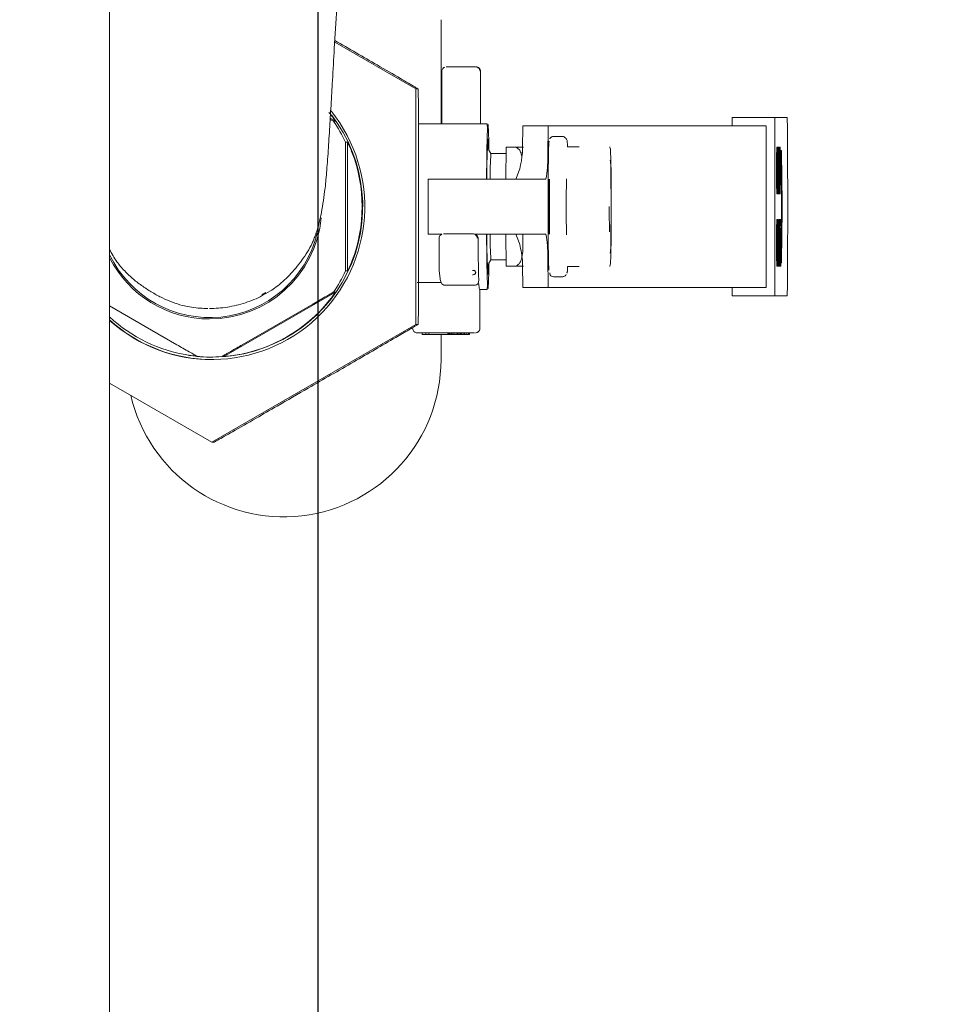
# Paper-space layout 'Blatt2' of a CAD drawing. Units: millimetres. Extents: x 5 to 415, y 5 to 292.
# Drawn here: x 40 to 47, y 203 to 210 of the extents above; entities that cross this region are included whole.
import ezdxf

# ---------------------------------------------------------------- set-up
doc = ezdxf.new("R2010")
doc.units = ezdxf.units.MM
doc.layers.add('BEMAßUNG', color=96, linetype='Continuous')
doc.styles.add('SLDTEXTSTYLE0', font='TXT', dxfattribs={"width": 0.75})
doc.dimstyles.new('SLDDIMSTYLE8', dxfattribs={"dimtxt": 2.910417, "dimasz": 3.302, "dimexe": 0, "dimexo": 0.0625, "dimgap": 0.727604, "dimtad": 1, "dimlfac": 17, "dimrnd": 1e-09, "dimzin": 12, "dimdsep": 46, "dimtxsty": 'SLDTEXTSTYLE0', "dimsah": 1, "dimcen": 0.09, "dimadec": 0, "dimazin": 3, "dimtfac": 1, "dimtmove": 0, "dimatfit": 0, "dimfxl": 0, "dimfrac": 2, "dimtolj": 1, "dimtzin": 12, "dimarcsym": 0})
doc.dimstyles.new('SLDDIMSTYLE9', dxfattribs={"dimtxt": 2.910417, "dimasz": 3.302, "dimexe": 0, "dimexo": 0.0625, "dimgap": 0.727604, "dimtad": 1, "dimlfac": 17, "dimrnd": 1e-09, "dimzin": 12, "dimdsep": 46, "dimtxsty": 'SLDTEXTSTYLE0', "dimsah": 1, "dimcen": 0.09, "dimadec": 0, "dimazin": 3, "dimtfac": 1, "dimtofl": 0, "dimtmove": 0, "dimatfit": 3, "dimfxl": 0, "dimfrac": 2, "dimtolj": 1, "dimtzin": 12, "dimarcsym": 0})

# ---------------------------------------------------------------- blocks, each defined once
blk = doc.blocks.new('_D_30')
at = {"layer": 'BEMAßUNG'}
for p, q in [((42.4809, 210.6948), (42.4809, 195.6696)), ((65.3045, 210.6948), (65.3045, 195.6696)), ((42.4809, 196.6696), (65.3045, 196.6696))]:
    blk.add_line(p, q, dxfattribs=at)
for points in [[(42.4809, 196.6696), (45.7829, 196.1616), (45.7829, 197.1776)], [(65.3045, 196.6696), (62.0025, 197.1776), (62.0025, 196.1616)]]:
    blk.add_solid(points, dxfattribs=at)
at = {"layer": 'BEMAßUNG', "insert": (50.6966, 200.4213), "char_height": 2.91042, "attachment_point": 1, "style": 'SLDTEXTSTYLE0'}
blk.add_mtext('388', dxfattribs=at)
blk = doc.blocks.new('_D_35')
at = {"layer": 'BEMAßUNG'}
for p, q in [((40.0398, 211.486), (34.3735, 211.486)), ((35.3735, 191.4566), (35.3735, 211.486)), ((37.3045, 191.4566), (34.3735, 191.4566))]:
    blk.add_line(p, q, dxfattribs=at)
for points in [[(35.3735, 211.486), (34.8655, 208.184), (35.8815, 208.184)], [(35.3735, 191.4566), (35.8815, 194.7586), (34.8655, 194.7586)]]:
    blk.add_solid(points, dxfattribs=at)
at = {"layer": 'BEMAßUNG', "insert": (31.6218, 199.7897), "char_height": 2.91042, "attachment_point": 1, "rotation": 90, "style": 'SLDTEXTSTYLE0'}
blk.add_mtext('340', dxfattribs=at)

psp = doc.layouts.new('Blatt2')

# ---------------------------------------------------------------- linework, layer by layer
at = {"color": 7, "linetype": 'Continuous', "lineweight": 15}
for p, q in [((41.03976, 189.19774), (41.03976, 227.25069)), ((43.33388, 209.72127), (43.33388, 209.00068)), ((42.59789, 209.56597), (43.15852, 209.24224)), ((43.55902, 209.39517), (43.38343, 209.39517)), ((43.33905, 209.00068), (43.33913, 209.36399)), ((43.34555, 209.38295), (43.34123, 209.3743)), ((43.60813, 209.00068), (43.6074, 209.36399)), ((43.17494, 209.24224), (43.15852, 209.24224)), ((43.15852, 209.24224), (43.15852, 207.61207)), ((42.6025, 209.01962), (42.56702, 209.04011)), ((42.58874, 209.01962), (42.6025, 209.01962)), ((43.6528, 209.00068), (43.17832, 209.00068)), ((43.89787, 208.82847), (43.89941, 208.98603)), ((44.07586, 208.98603), (43.89941, 208.98603)), ((44.07586, 208.98603), (44.0738, 208.77595)), ((44.0932, 208.98603), (44.07586, 208.98603)), ((44.22145, 208.98603), (44.0932, 208.98603)), ((45.38993, 208.98603), (44.22145, 208.98603)), ((45.35014, 209.04486), (45.35014, 208.98603)), ((45.64422, 209.04486), (45.35014, 209.04486)), ((45.57688, 208.98603), (45.38993, 208.98603)), ((45.5854, 208.98603), (45.57688, 208.98603)), ((45.5854, 208.98603), (45.5854, 207.86839)), ((45.64422, 207.80956), (45.64422, 209.04486)), ((45.64422, 209.04486), (45.73096, 209.04486)), ((42.68749, 208.87239), (42.67373, 208.87239)), ((42.68749, 207.98192), (42.68749, 208.87239)), ((44.17683, 208.91245), (44.11214, 208.91245)), ((43.66329, 208.82338), (43.66288, 208.82338)), ((43.67972, 208.79491), (43.66329, 208.82338)), ((43.78346, 208.79491), (43.67963, 208.79491)), ((43.78168, 208.61839), (43.78391, 208.83903)), ((43.84272, 208.83903), (43.78391, 208.83903)), ((45.65687, 208.76326), (45.6571, 208.79079)), ((45.6571, 208.79079), (45.65757, 208.81832)), ((45.6571, 208.79079), (45.66005, 208.79079)), ((45.65757, 208.81832), (45.65804, 208.83209)), ((45.65757, 208.81832), (45.66052, 208.81832)), ((45.65804, 208.83209), (45.65863, 208.83898)), ((45.66099, 208.83209), (45.65804, 208.83209)), ((45.65863, 208.83898), (45.66158, 208.83898)), ((45.66005, 208.79079), (45.65981, 208.76326)), ((45.66052, 208.81832), (45.66005, 208.79079)), ((45.66099, 208.83209), (45.66052, 208.81832)), ((45.66075, 208.77703), (45.66111, 208.79079)), ((45.66099, 208.83209), (45.66158, 208.83898)), ((45.66111, 208.79079), (45.66158, 208.79767)), ((45.66299, 208.79079), (45.66111, 208.79079)), ((45.66158, 208.83898), (45.66252, 208.83898)), ((45.66158, 208.79767), (45.66252, 208.79767)), ((45.66252, 208.83898), (45.66311, 208.83209)), ((45.66252, 208.83898), (45.66534, 208.83898)), ((45.66252, 208.79767), (45.66299, 208.79079)), ((45.66299, 208.79079), (45.66334, 208.77703)), ((45.66311, 208.83209), (45.66358, 208.81832)), ((45.66358, 208.81832), (45.66405, 208.79079)), ((45.66405, 208.79079), (45.66428, 208.76326)), ((45.66534, 208.51545), (45.66534, 208.83898)), ((45.66534, 208.83898), (45.66816, 208.83898)), ((45.66604, 208.80456), (45.66828, 208.80456)), ((45.66604, 208.7013), (45.66604, 208.80456)), ((45.66863, 208.79767), (45.66604, 208.79767)), ((45.66887, 208.78391), (45.66604, 208.78391)), ((45.66875, 208.83209), (45.66816, 208.83898)), ((45.66816, 208.83898), (45.67063, 208.83898)), ((45.66828, 208.80456), (45.66863, 208.79767)), ((45.66863, 208.79767), (45.66887, 208.78391)), ((45.66922, 208.81144), (45.66875, 208.83209)), ((45.66887, 208.78391), (45.66899, 208.76326)), ((45.66957, 208.78391), (45.66922, 208.81144)), ((45.66957, 208.78391), (45.66969, 208.76326)), ((45.67063, 208.51545), (45.67063, 208.83898)), ((45.67063, 208.83898), (45.67487, 208.83898)), ((45.67487, 208.79767), (45.67134, 208.79767)), ((45.67134, 208.79767), (45.67134, 208.70819)), ((45.67287, 208.70819), (45.67287, 208.79767)), ((45.67487, 208.83898), (45.67487, 208.79767)), ((45.67487, 208.83898), (45.67581, 208.83898)), ((45.67581, 208.51545), (45.67581, 208.83898)), ((45.67581, 208.83898), (45.67686, 208.83898)), ((45.67945, 208.51545), (45.67651, 208.79767)), ((45.67651, 208.79767), (45.67651, 208.51545)), ((45.67686, 208.83897), (45.67686, 208.83898)), ((45.67686, 208.83898), (45.67981, 208.56363)), ((45.67686, 208.83898), (45.67981, 208.83898)), ((45.67981, 208.56363), (45.67981, 208.83898)), ((45.67981, 208.83898), (45.68051, 208.83898)), ((45.68051, 208.83898), (45.68051, 208.51545)), ((45.68447, 208.78015), (45.68704, 208.81652)), ((45.68645, 208.68897), (45.68447, 208.78015)), ((45.68447, 208.78015), (45.68741, 208.78015)), ((45.68704, 208.81652), (45.68998, 208.81652)), ((45.68741, 208.78015), (45.68998, 208.81652)), ((45.68939, 208.68897), (45.68741, 208.78015)), ((45.68998, 208.81652), (45.68983, 208.78364)), ((45.65675, 208.72884), (45.65687, 208.76326)), ((45.65675, 208.62558), (45.65675, 208.72884)), ((45.65675, 208.72884), (45.65969, 208.72884)), ((45.65687, 208.76326), (45.65981, 208.76326)), ((45.65981, 208.76326), (45.65969, 208.72884)), ((45.65969, 208.62558), (45.65969, 208.72884)), ((45.6604, 208.72884), (45.66052, 208.75637)), ((45.6604, 208.62558), (45.6604, 208.72884)), ((45.66052, 208.75637), (45.66075, 208.77703)), ((45.66058, 208.76154), (45.66063, 208.75637)), ((45.66063, 208.75637), (45.66075, 208.72884)), ((45.66358, 208.75637), (45.66063, 208.75637)), ((45.66334, 208.77703), (45.66075, 208.77703)), ((45.66075, 208.72884), (45.66075, 208.62558)), ((45.6637, 208.72884), (45.66075, 208.72884)), ((45.66334, 208.77703), (45.66358, 208.75637)), ((45.66358, 208.75637), (45.6637, 208.72884)), ((45.6637, 208.72884), (45.6637, 208.62558)), ((45.66428, 208.76326), (45.6644, 208.72884)), ((45.6644, 208.72884), (45.6644, 208.62558)), ((45.66604, 208.76326), (45.66604, 208.76327)), ((45.66899, 208.76326), (45.66604, 208.76326)), ((45.66604, 208.74259), (45.66604, 208.74261)), ((45.66899, 208.74261), (45.66604, 208.74261)), ((45.66887, 208.72195), (45.66604, 208.72195)), ((45.66887, 208.72195), (45.66863, 208.70819)), ((45.66899, 208.74261), (45.66887, 208.72195)), ((45.66899, 208.76326), (45.66899, 208.74261)), ((45.66957, 208.71507), (45.66922, 208.68754)), ((45.66969, 208.73572), (45.66957, 208.71507)), ((45.66969, 208.76326), (45.66969, 208.73572)), ((45.68956, 208.72638), (45.68939, 208.68897)), ((42.67271, 208.14572), (42.67271, 208.70859)), ((45.66863, 208.70819), (45.66604, 208.70819)), ((45.66828, 208.7013), (45.66604, 208.7013)), ((45.66816, 208.66), (45.66604, 208.66)), ((45.66604, 208.66), (45.66604, 208.51545)), ((45.66769, 208.51545), (45.66769, 208.66)), ((45.66875, 208.66689), (45.66816, 208.66)), ((45.66863, 208.70819), (45.66828, 208.7013)), ((45.66922, 208.68754), (45.66875, 208.66689)), ((45.67134, 208.70819), (45.6744, 208.70819)), ((45.6744, 208.66689), (45.67134, 208.66689)), ((45.67134, 208.66689), (45.67134, 208.55675)), ((45.67287, 208.55675), (45.67287, 208.66689)), ((45.6744, 208.70819), (45.6744, 208.66689)), ((45.68645, 208.68897), (45.68939, 208.68897)), ((43.24475, 208.61839), (43.24475, 208.23604)), ((43.74467, 208.61839), (43.24475, 208.61839)), ((44.06, 208.61839), (43.74467, 208.61839)), ((45.65687, 208.59117), (45.65675, 208.62558)), ((45.65675, 208.62558), (45.65969, 208.62558)), ((45.6571, 208.56363), (45.65687, 208.59117)), ((45.65687, 208.59117), (45.65981, 208.59117)), ((45.65981, 208.59117), (45.65969, 208.62558)), ((45.66005, 208.56363), (45.65981, 208.59117)), ((45.66052, 208.59805), (45.6604, 208.62558)), ((45.66075, 208.5774), (45.66052, 208.59805)), ((45.66063, 208.59805), (45.66058, 208.59288)), ((45.66075, 208.62558), (45.66063, 208.59805)), ((45.66358, 208.59805), (45.66063, 208.59805)), ((45.6637, 208.62558), (45.66075, 208.62558)), ((45.66111, 208.56363), (45.66075, 208.5774)), ((45.66334, 208.5774), (45.66075, 208.5774)), ((45.66334, 208.5774), (45.66299, 208.56363)), ((45.66358, 208.59805), (45.66334, 208.5774)), ((45.6637, 208.62558), (45.66358, 208.59805)), ((45.66428, 208.59117), (45.66405, 208.56363)), ((45.6644, 208.62558), (45.66428, 208.59117)), ((45.65757, 208.5361), (45.6571, 208.56363)), ((45.6571, 208.56363), (45.66005, 208.56363)), ((45.65804, 208.52233), (45.65757, 208.5361)), ((45.65757, 208.5361), (45.66052, 208.5361)), ((45.65863, 208.51545), (45.65804, 208.52233)), ((45.65804, 208.52233), (45.66099, 208.52233)), ((45.65863, 208.51545), (45.66158, 208.51545)), ((45.66052, 208.5361), (45.66005, 208.56363)), ((45.66099, 208.52233), (45.66052, 208.5361)), ((45.66158, 208.51545), (45.66099, 208.52233)), ((45.66158, 208.55675), (45.66111, 208.56363)), ((45.66299, 208.56363), (45.66111, 208.56363)), ((45.66252, 208.55675), (45.66158, 208.55675)), ((45.66252, 208.51545), (45.66158, 208.51545)), ((45.66299, 208.56363), (45.66252, 208.55675)), ((45.66311, 208.52233), (45.66252, 208.51545)), ((45.66252, 208.51545), (45.66534, 208.51545)), ((45.66358, 208.5361), (45.66311, 208.52233)), ((45.66405, 208.56363), (45.66358, 208.5361)), ((45.66604, 208.51545), (45.66534, 208.51545)), ((45.66769, 208.51545), (45.67063, 208.51545)), ((45.67487, 208.51545), (45.67063, 208.51545)), ((45.67134, 208.55675), (45.67487, 208.55675)), ((45.67487, 208.55675), (45.67487, 208.51545)), ((45.67487, 208.51545), (45.67581, 208.51545)), ((45.67651, 208.51545), (45.67581, 208.51545)), ((45.67651, 208.51545), (45.67651, 208.51546)), ((45.67651, 208.51545), (45.67945, 208.51545)), ((45.68051, 208.51545), (45.67945, 208.51545)), ((45.6571, 208.29079), (45.65757, 208.31833)), ((45.65757, 208.31833), (45.65804, 208.33209)), ((45.65757, 208.31833), (45.66052, 208.31833)), ((45.65804, 208.33209), (45.65863, 208.33898)), ((45.65804, 208.33209), (45.66099, 208.33209)), ((45.65863, 208.33898), (45.66158, 208.33898)), ((45.66005, 208.29079), (45.66052, 208.31833)), ((45.66052, 208.31833), (45.66099, 208.33209)), ((45.66099, 208.33209), (45.66158, 208.33898)), ((45.66158, 208.33898), (45.66264, 208.33898)), ((45.66264, 208.33898), (45.66323, 208.33209)), ((45.66264, 208.33898), (45.66522, 208.33898)), ((45.66323, 208.33209), (45.6637, 208.31833)), ((45.6637, 208.31833), (45.66417, 208.29079)), ((45.66522, 208.01545), (45.66522, 208.33898)), ((45.66522, 208.33898), (45.66593, 208.33898)), ((45.66593, 208.33898), (45.66593, 208.05675)), ((45.66781, 208.29079), (45.66828, 208.31833)), ((45.66828, 208.31833), (45.66875, 208.33209)), ((45.66828, 208.31833), (45.67122, 208.31833)), ((45.66875, 208.33209), (45.66934, 208.33898)), ((45.67169, 208.33209), (45.66875, 208.33209)), ((45.66934, 208.33898), (45.67228, 208.33898)), ((45.67122, 208.31833), (45.67075, 208.29079)), ((45.67169, 208.33209), (45.67122, 208.31833)), ((45.67169, 208.33209), (45.67228, 208.33898)), ((45.67228, 208.33898), (45.67322, 208.33898)), ((45.67322, 208.33898), (45.67381, 208.33209)), ((45.67381, 208.33209), (45.67428, 208.31833)), ((45.67416, 208.32177), (45.67452, 208.33209)), ((45.67428, 208.31833), (45.67475, 208.29079)), ((45.67428, 208.31833), (45.67698, 208.31833)), ((45.67452, 208.33209), (45.67499, 208.33898)), ((45.67452, 208.33209), (45.67745, 208.33209)), ((45.67499, 208.33898), (45.67792, 208.33898)), ((45.67651, 208.29079), (45.67698, 208.31833)), ((45.67698, 208.31833), (45.67745, 208.33209)), ((45.67745, 208.33209), (45.67792, 208.33898)), ((45.67792, 208.33898), (45.67851, 208.33898)), ((45.67851, 208.33898), (45.6791, 208.33209)), ((45.67851, 208.33898), (45.68134, 208.33898)), ((45.6791, 208.33209), (45.67957, 208.31144)), ((45.67957, 208.31144), (45.67993, 208.28391)), ((45.68134, 208.01545), (45.68134, 208.33898)), ((45.68134, 208.33898), (45.68557, 208.33898)), ((45.68557, 208.33898), (45.68557, 208.29767)), ((43.24475, 208.23604), (43.33869, 208.23604)), ((43.3531, 208.23892), (43.55189, 208.23892)), ((43.56721, 208.23604), (43.74467, 208.23604)), ((43.74467, 208.23604), (44.06, 208.23604)), ((43.78391, 208.01529), (43.78168, 208.23604)), ((43.90002, 208.16607), (43.89931, 208.23604)), ((45.65675, 208.22884), (45.65687, 208.26326)), ((45.65687, 208.26326), (45.6571, 208.29079)), ((45.65687, 208.26326), (45.65981, 208.26326)), ((45.6571, 208.29079), (45.66005, 208.29079)), ((45.65969, 208.22884), (45.65981, 208.26326)), ((45.65981, 208.26326), (45.66005, 208.29079)), ((45.66052, 208.25637), (45.6604, 208.22884)), ((45.66075, 208.27702), (45.66052, 208.25637)), ((45.66063, 208.25637), (45.6606, 208.26326)), ((45.66063, 208.25637), (45.66358, 208.25637)), ((45.66111, 208.29079), (45.66075, 208.27702)), ((45.66075, 208.27702), (45.66346, 208.27702)), ((45.66158, 208.29767), (45.66111, 208.29079)), ((45.66111, 208.29079), (45.66311, 208.29079)), ((45.66264, 208.29767), (45.66158, 208.29767)), ((45.66228, 208.09805), (45.66228, 208.25637)), ((45.66311, 208.29079), (45.66264, 208.29767)), ((45.66346, 208.27702), (45.66311, 208.29079)), ((45.66358, 208.25637), (45.66346, 208.27702)), ((45.66428, 208.25637), (45.66358, 208.25637)), ((45.66417, 208.29079), (45.66428, 208.25637)), ((45.66745, 208.22884), (45.66757, 208.26326)), ((45.66757, 208.26326), (45.66781, 208.29079)), ((45.66757, 208.26326), (45.67052, 208.26326)), ((45.66781, 208.29079), (45.67075, 208.29079)), ((45.67052, 208.26326), (45.6704, 208.22884)), ((45.67075, 208.29079), (45.67052, 208.26326)), ((45.6711, 208.22884), (45.67122, 208.25637)), ((45.67122, 208.25637), (45.67146, 208.27702)), ((45.67128, 208.26154), (45.67134, 208.25637)), ((45.67134, 208.25637), (45.67146, 208.22884)), ((45.67428, 208.25637), (45.67134, 208.25637)), ((45.67146, 208.27702), (45.67181, 208.29079)), ((45.67405, 208.27702), (45.67146, 208.27702)), ((45.67181, 208.29079), (45.67228, 208.29767)), ((45.6737, 208.29079), (45.67181, 208.29079)), ((45.67228, 208.29767), (45.67322, 208.29767)), ((45.67322, 208.29767), (45.6737, 208.29079)), ((45.6737, 208.29079), (45.67405, 208.27702)), ((45.67405, 208.27702), (45.67428, 208.25637)), ((45.67428, 208.25637), (45.6744, 208.22884)), ((45.67475, 208.29079), (45.67499, 208.26326)), ((45.67475, 208.29079), (45.67651, 208.29079)), ((45.67499, 208.26326), (45.6751, 208.22884)), ((45.67499, 208.26326), (45.67639, 208.26326)), ((45.67508, 208.23572), (45.67639, 208.23572)), ((45.67639, 208.26326), (45.67651, 208.29079)), ((45.67639, 208.23572), (45.67639, 208.26326)), ((45.67651, 208.20819), (45.67639, 208.23572)), ((45.67722, 208.27702), (45.6771, 208.25637)), ((45.6771, 208.25637), (45.6771, 208.24261)), ((45.6771, 208.24261), (45.67722, 208.22196)), ((45.67715, 208.26326), (45.67934, 208.26326)), ((45.67757, 208.29079), (45.67722, 208.27702)), ((45.67722, 208.27702), (45.67922, 208.27702)), ((45.67792, 208.29767), (45.67757, 208.29079)), ((45.67757, 208.29079), (45.67898, 208.29079)), ((45.67863, 208.29767), (45.67792, 208.29767)), ((45.6784, 208.2013), (45.6784, 208.26326)), ((45.67898, 208.29079), (45.67863, 208.29767)), ((45.67922, 208.27702), (45.67898, 208.29079)), ((45.67934, 208.26326), (45.67922, 208.27702)), ((45.68004, 208.26326), (45.67934, 208.26326)), ((45.67993, 208.28391), (45.68004, 208.26326)), ((45.68557, 208.29767), (45.68205, 208.29767)), ((45.68205, 208.29767), (45.68205, 208.20819)), ((43.32019, 207.98655), (43.32019, 208.20774)), ((43.32661, 208.2267), (43.32229, 208.21805)), ((45.65675, 208.12559), (45.65675, 208.22884)), ((45.65675, 208.22884), (45.65969, 208.22884)), ((45.65969, 208.12559), (45.65969, 208.22884)), ((45.6604, 208.22884), (45.6604, 208.12559)), ((45.66745, 208.12559), (45.66745, 208.22884)), ((45.66745, 208.22884), (45.6704, 208.22884)), ((45.6704, 208.12559), (45.6704, 208.22884)), ((45.6711, 208.12559), (45.6711, 208.22884)), ((45.67146, 208.22884), (45.67146, 208.12559)), ((45.6744, 208.22884), (45.67146, 208.22884)), ((45.6744, 208.22884), (45.6744, 208.12559)), ((45.6751, 208.22884), (45.6751, 208.12559)), ((45.6751, 208.20819), (45.67651, 208.20819)), ((45.6751, 208.18065), (45.67698, 208.18065)), ((45.6751, 208.16689), (45.67745, 208.16689)), ((45.67698, 208.18065), (45.67651, 208.20819)), ((45.67745, 208.16689), (45.67698, 208.18065)), ((45.67722, 208.22196), (45.67757, 208.20819)), ((45.67792, 208.16), (45.67745, 208.16689)), ((45.67757, 208.20819), (45.67792, 208.2013)), ((45.67792, 208.2013), (45.67863, 208.2013)), ((45.67863, 208.2013), (45.67922, 208.19442)), ((45.67922, 208.19442), (45.67969, 208.18065)), ((45.67969, 208.18065), (45.68016, 208.15312)), ((45.68205, 208.20819), (45.6851, 208.20819)), ((45.6851, 208.16689), (45.68205, 208.16689)), ((45.68205, 208.16689), (45.68205, 208.05675)), ((45.6851, 208.20819), (45.6851, 208.16689)), ((45.65687, 208.09117), (45.65675, 208.12559)), ((45.65675, 208.12559), (45.65969, 208.12559)), ((45.65981, 208.09117), (45.65969, 208.12559)), ((45.66052, 208.09805), (45.6604, 208.12559)), ((45.66075, 208.0774), (45.66052, 208.09805)), ((45.6606, 208.09116), (45.66063, 208.09805)), ((45.66358, 208.09805), (45.66063, 208.09805)), ((45.66358, 208.09805), (45.66346, 208.0774)), ((45.66358, 208.09805), (45.66428, 208.09805)), ((45.66428, 208.09805), (45.66417, 208.06363)), ((45.66757, 208.09117), (45.66745, 208.12559)), ((45.66745, 208.12559), (45.6704, 208.12559)), ((45.67052, 208.09117), (45.6704, 208.12559)), ((45.67122, 208.09805), (45.6711, 208.12559)), ((45.67146, 208.0774), (45.67122, 208.09805)), ((45.67134, 208.09805), (45.67128, 208.09288)), ((45.67146, 208.12559), (45.67134, 208.09805)), ((45.67428, 208.09805), (45.67134, 208.09805)), ((45.6744, 208.12559), (45.67146, 208.12559)), ((45.67428, 208.09805), (45.67405, 208.0774)), ((45.6744, 208.12559), (45.67428, 208.09805)), ((45.6751, 208.12559), (45.67499, 208.09117)), ((45.67503, 208.10493), (45.67604, 208.10493)), ((45.6751, 208.16), (45.67792, 208.16)), ((45.67616, 208.15312), (45.67569, 208.16)), ((45.67616, 208.0774), (45.67604, 208.10493)), ((45.67604, 208.10493), (45.67675, 208.10493)), ((45.67651, 208.13935), (45.67616, 208.15312)), ((45.67616, 208.15312), (45.6791, 208.15312)), ((45.67675, 208.1187), (45.67651, 208.13935)), ((45.67651, 208.13935), (45.67945, 208.13935)), ((45.67675, 208.10492), (45.67675, 208.1187)), ((45.67675, 208.1187), (45.67969, 208.1187)), ((45.67675, 208.10493), (45.67686, 208.08428)), ((45.67679, 208.09805), (45.67969, 208.09805)), ((45.67863, 208.16), (45.67792, 208.16)), ((45.6791, 208.15312), (45.67863, 208.16)), ((45.67945, 208.13935), (45.6791, 208.15312)), ((45.67969, 208.1187), (45.67945, 208.13935)), ((45.67945, 208.0774), (45.67969, 208.09805)), ((45.67969, 208.09805), (45.67969, 208.1187)), ((45.68016, 208.15312), (45.6804, 208.12559)), ((45.6804, 208.12559), (45.6804, 208.09117)), ((45.68447, 208.07427), (45.68645, 208.16545)), ((45.68645, 208.16545), (45.68939, 208.16545)), ((45.68741, 208.07427), (45.68939, 208.16545)), ((45.68939, 208.16545), (45.68956, 208.12805)), ((43.66288, 208.03093), (43.66329, 208.03093)), ((43.66329, 208.03093), (43.67972, 208.0594)), ((43.67963, 208.0594), (43.78346, 208.0594)), ((44.0738, 208.07847), (44.07586, 207.86839)), ((45.6571, 208.06363), (45.65687, 208.09117)), ((45.65687, 208.09117), (45.65981, 208.09117)), ((45.65757, 208.0361), (45.6571, 208.06363)), ((45.6571, 208.06363), (45.66005, 208.06363)), ((45.65804, 208.02233), (45.65757, 208.0361)), ((45.65757, 208.0361), (45.66052, 208.0361)), ((45.66005, 208.06363), (45.65981, 208.09117)), ((45.66052, 208.0361), (45.66005, 208.06363)), ((45.66099, 208.02233), (45.66052, 208.0361)), ((45.66111, 208.06363), (45.66075, 208.0774)), ((45.66075, 208.0774), (45.66346, 208.0774)), ((45.66158, 208.05675), (45.66111, 208.06363)), ((45.66111, 208.06363), (45.66311, 208.06363)), ((45.66264, 208.05675), (45.66158, 208.05675)), ((45.66311, 208.06363), (45.66264, 208.05675)), ((45.66346, 208.0774), (45.66311, 208.06363)), ((45.6637, 208.0361), (45.66323, 208.02233)), ((45.66417, 208.06363), (45.6637, 208.0361)), ((45.66593, 208.05675), (45.66946, 208.05675)), ((45.66781, 208.06363), (45.66757, 208.09117)), ((45.66757, 208.09117), (45.67052, 208.09117)), ((45.66793, 208.05675), (45.66781, 208.06363)), ((45.66781, 208.06363), (45.67075, 208.06363)), ((45.66946, 208.05675), (45.66946, 208.01545)), ((45.66946, 208.0361), (45.67122, 208.0361)), ((45.67075, 208.06363), (45.67052, 208.09117)), ((45.67122, 208.0361), (45.67075, 208.06363)), ((45.67169, 208.02233), (45.67122, 208.0361)), ((45.67181, 208.06363), (45.67146, 208.0774)), ((45.67405, 208.0774), (45.67146, 208.0774)), ((45.67228, 208.05675), (45.67181, 208.06363)), ((45.6737, 208.06363), (45.67181, 208.06363)), ((45.67322, 208.05675), (45.67228, 208.05675)), ((45.6737, 208.06363), (45.67322, 208.05675)), ((45.67405, 208.0774), (45.6737, 208.06363)), ((45.67428, 208.0361), (45.67381, 208.02233)), ((45.67475, 208.06363), (45.67428, 208.0361)), ((45.6744, 208.04298), (45.67651, 208.04298)), ((45.67499, 208.09117), (45.67475, 208.06363)), ((45.67487, 208.0774), (45.67616, 208.0774)), ((45.67651, 208.04298), (45.67616, 208.0774)), ((45.6771, 208.02233), (45.67651, 208.04298)), ((45.67686, 208.08428), (45.67722, 208.06363)), ((45.67698, 208.0774), (45.67945, 208.0774)), ((45.67722, 208.06363), (45.67769, 208.05675)), ((45.67722, 208.06363), (45.6791, 208.06363)), ((45.67769, 208.05675), (45.67863, 208.05675)), ((45.67863, 208.05675), (45.6791, 208.06363)), ((45.6791, 208.06363), (45.67945, 208.0774)), ((45.67969, 208.0361), (45.67922, 208.02233)), ((45.68016, 208.06363), (45.67969, 208.0361)), ((45.6804, 208.09117), (45.68016, 208.06363)), ((45.68205, 208.05675), (45.68557, 208.05675)), ((45.68704, 208.03791), (45.68447, 208.07427)), ((45.68447, 208.07427), (45.68741, 208.07427)), ((45.68557, 208.05675), (45.68557, 208.01545)), ((45.68998, 208.03791), (45.68704, 208.03791)), ((45.68998, 208.03791), (45.68741, 208.07427)), ((45.68998, 208.03791), (45.68983, 208.07078)), ((42.67373, 207.98192), (42.68749, 207.98192)), ((43.32054, 207.98186), (43.32019, 207.98655)), ((43.32054, 207.98186), (43.33117, 207.91195)), ((43.84272, 208.01529), (43.78391, 208.01529)), ((43.89941, 207.86839), (43.89787, 208.02595)), ((45.65863, 208.01545), (45.65804, 208.02233)), ((45.65804, 208.02233), (45.66099, 208.02233)), ((45.65863, 208.01545), (45.66158, 208.01545)), ((45.66158, 208.01545), (45.66099, 208.02233)), ((45.66264, 208.01545), (45.66158, 208.01545)), ((45.66323, 208.02233), (45.66264, 208.01545)), ((45.66522, 208.01545), (45.66264, 208.01545)), ((45.66946, 208.01545), (45.66522, 208.01545)), ((45.66946, 208.02233), (45.67169, 208.02233)), ((45.66946, 208.01545), (45.67228, 208.01545)), ((45.67228, 208.01545), (45.67169, 208.02233)), ((45.67322, 208.01545), (45.67228, 208.01545)), ((45.67381, 208.02233), (45.67322, 208.01545)), ((45.67416, 208.02233), (45.674, 208.02796)), ((45.67475, 208.01545), (45.67416, 208.02233)), ((45.67416, 208.02233), (45.6771, 208.02233)), ((45.67475, 208.01545), (45.67769, 208.01545)), ((45.67769, 208.01545), (45.6771, 208.02233)), ((45.67863, 208.01545), (45.67769, 208.01545)), ((45.67922, 208.02233), (45.67863, 208.01545)), ((45.67863, 208.01545), (45.68134, 208.01545)), ((45.68557, 208.01545), (45.68134, 208.01545)), ((43.16828, 207.90151), (43.33384, 207.90151)), ((43.33177, 207.91208), (43.33384, 207.90151)), ((43.59114, 207.8955), (43.59525, 207.91816)), ((44.11214, 207.94186), (44.17683, 207.94186)), ((41.83144, 207.38945), (42.6025, 207.83469)), ((42.09313, 207.81627), (42.12061, 207.83334)), ((42.6025, 207.83469), (42.58874, 207.83469)), ((43.56469, 207.88277), (43.36237, 207.88277)), ((43.59987, 207.85363), (43.6528, 207.85363)), ((43.60332, 207.5848), (43.60332, 207.85363)), ((44.07586, 207.86839), (43.89941, 207.86839)), ((44.0932, 207.86839), (44.07586, 207.86839)), ((44.22145, 207.86839), (44.0932, 207.86839)), ((45.38993, 207.86839), (44.22145, 207.86839)), ((45.35014, 207.86839), (45.35014, 207.80956)), ((45.57688, 207.86839), (45.38993, 207.86839)), ((45.57688, 207.86839), (45.5854, 207.86839)), ((45.35014, 207.80956), (45.64422, 207.80956)), ((45.73096, 207.80956), (45.64422, 207.80956)), ((41.03976, 207.73991), (41.50484, 207.47136)), ((41.9585, 207.47136), (42.44588, 207.75279)), ((43.15852, 207.61207), (41.74697, 206.79699)), ((43.17494, 207.61207), (43.15852, 207.61207)), ((43.17056, 207.55363), (43.56344, 207.55363)), ((43.20371, 207.55363), (43.20371, 207.54186)), ((43.22912, 207.55363), (43.22912, 207.54186)), ((43.24883, 207.55363), (43.24883, 207.54186)), ((43.38116, 207.55363), (43.38116, 207.54186)), ((43.38414, 207.55363), (43.38414, 207.54186)), ((43.39032, 207.55363), (43.39032, 207.54186)), ((43.39656, 207.55363), (43.39656, 207.54186)), ((43.40605, 207.55363), (43.40605, 207.54186)), ((43.41559, 207.55363), (43.41559, 207.54186)), ((43.41586, 207.55363), (43.41586, 207.54186)), ((43.41729, 207.55363), (43.41729, 207.54186)), ((43.43009, 207.55363), (43.43009, 207.54186)), ((43.44278, 207.55363), (43.44278, 207.54186)), ((43.44901, 207.55363), (43.44901, 207.54186)), ((43.45166, 207.55363), (43.45166, 207.54186)), ((43.46447, 207.55363), (43.46447, 207.54186)), ((43.46468, 207.55363), (43.46468, 207.54186)), ((43.47141, 207.55363), (43.47141, 207.54186)), ((43.47792, 207.55363), (43.47792, 207.54186)), ((43.49083, 207.55363), (43.49083, 207.54186)), ((43.49564, 207.55363), (43.49564, 207.54186)), ((43.5085, 207.55363), (43.5085, 207.54186)), ((43.52151, 207.55363), (43.52151, 207.54186)), ((43.52813, 207.55363), (43.52813, 207.54186)), ((43.53171, 207.55363), (43.53171, 207.54186)), ((43.53183, 207.55363), (43.53183, 207.54186)), ((43.5969, 207.56584), (43.6015, 207.57505)), ((43.22912, 207.54186), (43.20371, 207.54186)), ((43.22912, 207.54186), (43.24883, 207.54186)), ((43.24883, 207.54186), (43.38116, 207.54186)), ((43.33388, 207.54186), (43.33388, 207.36833)), ((43.38116, 207.54186), (43.38414, 207.54186)), ((43.38414, 207.54186), (43.39032, 207.54186)), ((43.39032, 207.54186), (43.39656, 207.54186)), ((43.39656, 207.54186), (43.40605, 207.54186)), ((43.40605, 207.54186), (43.41559, 207.54186)), ((43.41559, 207.54186), (43.41586, 207.54186)), ((43.41586, 207.54186), (43.41729, 207.54186)), ((43.41729, 207.54186), (43.43009, 207.54186)), ((43.43009, 207.54186), (43.44278, 207.54186)), ((43.44278, 207.54186), (43.44901, 207.54186)), ((43.44901, 207.54186), (43.45166, 207.54186)), ((43.45166, 207.54186), (43.46447, 207.54186)), ((43.46447, 207.54186), (43.46468, 207.54186)), ((43.46468, 207.54186), (43.47141, 207.54186)), ((43.47141, 207.54186), (43.47792, 207.54186)), ((43.47792, 207.54186), (43.49083, 207.54186)), ((43.49083, 207.54186), (43.49564, 207.54186)), ((43.49564, 207.54186), (43.5085, 207.54186)), ((43.5085, 207.54186), (43.52151, 207.54186)), ((43.52151, 207.54186), (43.52813, 207.54186)), ((43.52813, 207.54186), (43.53171, 207.54186)), ((43.53171, 207.54186), (43.53183, 207.54186)), ((41.7327, 207.38598), (41.75107, 207.38598)), ((41.81769, 207.38945), (41.83144, 207.38945)), ((41.74697, 206.79699), (41.03976, 207.20536)), ((41.76339, 206.79699), (41.74697, 206.79699))]:
    psp.add_line(p, q, dxfattribs=at)
at = {"color": 7, "linetype": 'Continuous', "lineweight": 15, "flags": 128}
for points in [[(43.33913, 209.36399), (43.33972, 209.37007), (43.34091, 209.37438)], [(43.6528, 209.00068), (43.65422, 208.99485), (43.65598, 208.97088)], [(43.66303, 208.82612), (43.66172, 208.86432), (43.66, 208.89154), (43.65824, 208.89705), (43.65648, 208.88059), (43.65483, 208.84293), (43.65336, 208.78582), (43.65214, 208.71194), (43.65123, 208.62475), (43.65118, 208.61839)], [(44.5054, 208.10486), (44.50557, 208.10471), (44.50702, 208.1157), (44.50838, 208.14791), (44.50955, 208.19915), (44.51044, 208.26593), (44.511, 208.3437), (44.51119, 208.42716), (44.511, 208.51061), (44.51044, 208.58838), (44.50955, 208.65515), (44.50838, 208.7064), (44.50702, 208.73861), (44.50557, 208.7496), (44.5054, 208.74945)], [(43.65118, 208.23604), (43.65123, 208.22956), (43.65214, 208.14237), (43.65336, 208.06849), (43.65483, 208.01139), (43.65648, 207.97372), (43.65824, 207.95726), (43.66, 207.96277), (43.66172, 207.98999), (43.66303, 208.02785)], [(43.32019, 208.20774), (43.32079, 208.21382), (43.32197, 208.21813)], [(43.65576, 207.87924), (43.65422, 207.85946), (43.6528, 207.85363)]]:
    psp.add_lwpolyline(points, dxfattribs=at)
at = {"color": 7, "linetype": 'Continuous', "lineweight": 15}
for centre, radius, start, end in [((43.57262, 209.36399), 0.03118, 0.000514, 89.999486), ((43.57623, 209.364), 0.03117, 359.982203, 90.004908), ((41.74696, 208.42714), 1.05874, 228.089353, 38.76095), ((41.75093, 208.42716), 1.04118, 270.007617, 37.644191), ((41.73186, 208.42683), 1.04195, 25.317213, 34.675592), ((-22.0314, 208.42721), 67.76518, 359.4777701, 0.5222299), ((41.74656, 208.42716), 1.04142, 338.786178, 21.213822), ((45.67435, 208.6446), 2.00038, 175.69063, 180.750795), ((32.56653, 208.42721), 13.12814, 358.444222, 1.555778), ((34.17985, 208.42721), 11.5136, 358.511084, 1.488916), ((32.27829, 208.42721), 13.41206, 358.881697, 1.118303), ((57.58045, 208.42718), 13.50263, 179.188871, 180.811129), ((56.0817, 208.42716), 11.99787, 179.086998, 180.913002), ((58.36421, 208.42717), 14.16322, 179.21903, 180.789251), ((41.73162, 208.42708), 0.7776, 270.003524, 354.278267), ((41.73167, 208.42701), 0.768, 205.718459, 346.115851), ((43.55369, 208.20775), 0.03117, 359.988646, 90.00491), ((45.32545, 208.19889), 1.65173, 178.711503, 184.844743), ((55.98067, 208.26123), 12.39017, 180.247328, 181.586668), ((41.7317, 208.42704), 0.77756, 207.140018, 269.997633), ((41.73198, 208.4274), 1.0418, 325.324239, 334.684138), ((43.73954, 207.88516), 0.14319, 178.472484, 192.721339), ((41.74695, 208.42694), 1.04096, 278.782383, 321.224838), ((41.74699, 208.42694), 1.04096, 227.202903, 261.217321), ((41.7511, 208.42694), 1.0586, 227.781552, 269.998702), ((43.16882, 207.5848), 0.03117, 179.990511, 269.996601), ((43.57215, 207.5848), 0.03117, 270.003399, 0.009489), ((42.24564, 207.36833), 1.08824, 193.13813, 0), ((41.7327, 208.42728), 1.0413, 265.318415, 274.681585)]:
    psp.add_arc(centre, radius, start, end, dxfattribs=at)
for centre, major_axis, ratio, start_param, end_param in [((43.72143, 208.82847), (0.00449, 0.31512), 0.5598368, 3.9906308, 4.7203585), ((43.75032, 208.77595), (0.00822, 0.57771), 0.5598368, 4.4441318, 4.7203585), ((43.72143, 208.02595), (-0.00449, 0.31512), 0.5598368, 4.7044195, 5.4341472), ((43.75032, 208.07847), (-0.00822, 0.57771), 0.5598368, 4.7044195, 4.9806461), ((43.36237, 207.91415), (0, 0.03138), 0.9933228, 1.9855278, 3.1415927), ((43.56523, 207.91057), (0.03111, 0.00235), 0.8905783, 4.627733, 5.6256992)]:
    psp.add_ellipse(centre, major_axis=major_axis, ratio=ratio, start_param=start_param, end_param=end_param, dxfattribs=at)
for points, knots in [([(42.09408, 207.81178), (42.11183, 207.82075), (42.14806, 207.83905), (42.2188, 207.88879), (42.28289, 207.95031), (42.32833, 208.00033), (42.37203, 208.05625), (42.40967, 208.11262), (42.43691, 208.16359), (42.45437, 208.20343), (42.46945, 208.24229), (42.48907, 208.30485), (42.50289, 208.3675), (42.51749, 208.44975), (42.52967, 208.53729), (42.54039, 208.63829), (42.5513, 208.78716), (42.56182, 208.95288), (42.57238, 209.12798), (42.58336, 209.31435), (42.59634, 209.53863), (42.61031, 209.78265), (42.62006, 209.95251), (42.62443, 210.02853)], [0, 0, 0, 0, 0.0548345, 0.11188198, 0.13623875, 0.15911091, 0.18172451, 0.20526788, 0.22758088, 0.23813322, 0.24891639, 0.27283978, 0.32374365, 0.37883207, 0.43530891, 0.50605858, 0.57495199, 0.63913618, 0.69840646, 0.75762603, 0.8323806, 0.92497567, 1, 1, 1, 1]), ([(42.59854, 209.57742), (42.64793, 209.5489), (42.74617, 209.49216), (42.89972, 209.40335), (43.02365, 209.33146), (43.10938, 209.28142), (43.14956, 209.25779), (43.17197, 209.24438), (43.174, 209.24292), (43.17494, 209.24224)], [0, 0, 0, 0, 0.2239194, 0.4453853, 0.7004142, 0.7940747, 0.8883715, 0.9478533, 1, 1, 1, 1]), ([(43.38343, 209.39517), (43.38262, 209.39517), (43.381, 209.39517), (43.37778, 209.39517), (43.37434, 209.39517), (43.37111, 209.39517), (43.37056, 209.39517), (43.3703, 209.39517)], [0, 0, 0, 0, 0.1185286, 0.2378118, 0.4978074, 0.7598301, 1, 1, 1, 1]), ([(43.57262, 209.39517), (43.5723, 209.39517), (43.57164, 209.39517), (43.56824, 209.39517), (43.56469, 209.39517), (43.56144, 209.39517), (43.55982, 209.39517), (43.55902, 209.39517)], [0, 0, 0, 0, 0.2417367, 0.5024337, 0.7639521, 0.8826157, 1, 1, 1, 1]), ([(43.35866, 209.39278), (43.35671, 209.39192), (43.35161, 209.38969), (43.34786, 209.38552), (43.34555, 209.38295)], [0, 0, 0, 0, 0.3830613, 1, 1, 1, 1]), ([(43.17494, 209.24224), (43.17517, 209.241), (43.17563, 209.23845), (43.17638, 209.21528), (43.17729, 209.1628), (43.17816, 209.06206), (43.1787, 208.92564), (43.17904, 208.70888), (43.17903, 208.46375), (43.17906, 208.19149), (43.17886, 207.99446), (43.17837, 207.83854), (43.17774, 207.73678), (43.17689, 207.66486), (43.17606, 207.62713), (43.17541, 207.61341), (43.17505, 207.61238), (43.17494, 207.61207)], [0, 0, 0, 0, 0.0209644, 0.0432431, 0.0796184, 0.1414343, 0.2253766, 0.3097511, 0.4999377, 0.6296768, 0.7591657, 0.824988, 0.8904185, 0.9362787, 0.965737, 0.9895643, 1, 1, 1, 1]), ([(42.55849, 209.07929), (42.56737, 209.06796), (42.57889, 209.05326), (42.59232, 209.03461), (42.59843, 209.02584), (42.60171, 209.02094), (42.60249, 209.0197), (42.6025, 209.01963), (42.6025, 209.01962)], [0, 0, 0, 0, 0.5009484, 0.6498139, 0.8517579, 0.9170865, 0.9830781, 1, 1, 1, 1]), ([(42.56654, 209.03212), (42.57016, 209.03005), (42.57761, 209.02579), (42.58468, 209.0218), (42.58826, 209.01983), (42.58861, 209.01968), (42.58874, 209.01962)], [0, 0, 0, 0, 0.3165719, 0.6524167, 0.8753404, 1, 1, 1, 1]), ([(43.64938, 208.61839), (43.64941, 208.62432), (43.6496, 208.66708), (43.65036, 208.74023), (43.65162, 208.83151), (43.65321, 208.90512), (43.65498, 208.95785), (43.65683, 208.98826), (43.65868, 208.998), (43.66053, 208.9882), (43.66238, 208.9581), (43.66413, 208.90415), (43.66531, 208.8559), (43.66577, 208.82221), (43.66582, 208.81901)], [0, 0, 0, 0, 0.0159938, 0.1153616, 0.2168369, 0.3183129, 0.4176797, 0.5130812, 0.6030908, 0.6931004, 0.7885019, 0.8878687, 0.9893446, 1, 1, 1, 1]), ([(42.67373, 208.87239), (42.67368, 208.87205), (42.67356, 208.87129), (42.67336, 208.86426), (42.67313, 208.84769), (42.67275, 208.79753), (42.67271, 208.74758), (42.67271, 208.71024), (42.67271, 208.70859)], [0, 0, 0, 0, 0.0493432, 0.1100445, 0.2061901, 0.3961427, 0.9733791, 1, 1, 1, 1]), ([(42.68749, 208.87239), (42.68759, 208.87224), (42.68781, 208.87189), (42.68943, 208.86866), (42.69314, 208.86097), (42.70218, 208.84133), (42.71082, 208.82085), (42.71664, 208.80595), (42.71741, 208.80399)], [0, 0, 0, 0, 0.0537722, 0.12016057, 0.22652556, 0.43873758, 0.92618905, 1, 1, 1, 1]), ([(44.08276, 208.87688), (44.08252, 208.87881), (44.08125, 208.88918), (44.07904, 208.84016), (44.07667, 208.73812), (44.07509, 208.58903), (44.07457, 208.41393), (44.07527, 208.23961), (44.07698, 208.09932), (44.0791, 208.00803), (44.08066, 207.99339), (44.08126, 207.98771)], [0, 0, 0, 0, 0.0303635, 0.1630572, 0.2863682, 0.4096782, 0.5423732, 0.6750673, 0.7983785, 0.9216885, 1, 1, 1, 1]), ([(44.11214, 208.91245), (44.10829, 208.91207), (44.10372, 208.91162), (44.09737, 208.90798), (44.09514, 208.90642), (44.0935, 208.9051), (44.09236, 208.9041), (44.09129, 208.90308), (44.08987, 208.90161), (44.08749, 208.89885), (44.087, 208.89777), (44.08665, 208.89698)], [0, 0, 0, 0, 0.412258, 0.4904847, 0.5562869, 0.5861792, 0.6156439, 0.6465476, 0.6810128, 0.7666116, 1, 1, 1, 1]), ([(44.20957, 208.84193), (44.20919, 208.84861), (44.20855, 208.86001), (44.20752, 208.88242), (44.20626, 208.88822), (44.20475, 208.89142), (44.20247, 208.8943), (44.20105, 208.89607), (44.20025, 208.89706), (44.19966, 208.89779), (44.19902, 208.89856), (44.19835, 208.89937), (44.19764, 208.90019), (44.19661, 208.90137), (44.19525, 208.90283), (44.19107, 208.90703), (44.18507, 208.91125), (44.17982, 208.91201), (44.17683, 208.91245)], [0, 0, 0, 0, 0.2071923, 0.3531156, 0.6037423, 0.7460823, 0.7836812, 0.7956929, 0.8003278, 0.8042643, 0.8077252, 0.8110051, 0.8143959, 0.8181658, 0.8273036, 0.8389543, 0.908245, 1, 1, 1, 1]), ([(43.84272, 208.83903), (43.84622, 208.8387), (43.8532, 208.83806), (43.86447, 208.83244), (43.87765, 208.82004), (43.89036, 208.79754), (43.89202, 208.77797), (43.89294, 208.76718)], [0, 0, 0, 0, 0.09893799, 0.19745369, 0.36184312, 0.6481723, 1, 1, 1, 1]), ([(43.90457, 208.83903), (43.90404, 208.83903), (43.90341, 208.83903), (43.88472, 208.83903), (43.87416, 208.83903), (43.86177, 208.83903), (43.85147, 208.83903), (43.84488, 208.83903), (43.84272, 208.83903)], [0, 0, 0, 0, 0.5980234, 0.7154712, 0.8335264, 0.900103, 0.9672645, 1, 1, 1, 1]), ([(44.29029, 208.84183), (44.28507, 208.84183), (44.27465, 208.84183), (44.25812, 208.84183), (44.23912, 208.84183), (44.21363, 208.84183), (44.20882, 208.84183), (44.20985, 208.84183), (44.21002, 208.84183)], [0, 0, 0, 0, 0.062944, 0.1256263, 0.2273641, 0.4004924, 0.8989162, 1, 1, 1, 1]), ([(44.5124, 208.42716), (44.51237, 208.45725), (44.51232, 208.49885), (44.51203, 208.55686), (44.51171, 208.60213), (44.51121, 208.6508), (44.51059, 208.69496), (44.50987, 208.73339), (44.5091, 208.76474), (44.50826, 208.78887), (44.50752, 208.80612), (44.50635, 208.81921), (44.50615, 208.82694), (44.50322, 208.83856), (44.50237, 208.84196)], [0, 0, 0, 0, 0.1503178, 0.207875, 0.3015492, 0.394397, 0.4894871, 0.5832037, 0.6736916, 0.759105, 0.8377298, 0.9082447, 0.9731505, 1, 1, 1, 1]), ([(44.49951, 208.25258), (44.49941, 208.26274), (44.4989, 208.31579), (44.49882, 208.37737), (44.49875, 208.42716)], [0, 0, 0, 0, 0.19161188, 1, 1, 1, 1]), ([(44.50225, 208.01238), (44.50264, 208.0136), (44.50581, 208.02341), (44.50582, 208.03179), (44.50752, 208.04538), (44.50834, 208.06779), (44.50959, 208.1059), (44.51059, 208.15766), (44.51134, 208.21435), (44.51182, 208.26693), (44.51214, 208.3162), (44.51236, 208.36837), (44.51238, 208.40646), (44.5124, 208.42716)], [0, 0, 0, 0, 0.00812798, 0.06517831, 0.14067029, 0.24771289, 0.37808745, 0.51292617, 0.6340764, 0.73247375, 0.80924696, 0.89631632, 1, 1, 1, 1]), ([(43.33972, 208.23653), (43.33777, 208.23568), (43.33267, 208.23344), (43.32892, 208.22927), (43.32661, 208.2267)], [0, 0, 0, 0, 0.3833535, 1, 1, 1, 1]), ([(43.35136, 208.23892), (43.3514, 208.23892), (43.35146, 208.23892), (43.35187, 208.23892), (43.35233, 208.23892), (43.35276, 208.23892), (43.35298, 208.23892), (43.3531, 208.23892)], [0, 0, 0, 0, 0.24785087, 0.50670126, 0.75577438, 0.87550138, 1, 1, 1, 1]), ([(43.55189, 208.23892), (43.552, 208.23892), (43.55221, 208.23892), (43.55264, 208.23892), (43.55312, 208.23892), (43.55356, 208.23892), (43.55364, 208.23892), (43.55368, 208.23892)], [0, 0, 0, 0, 0.1189855, 0.2375468, 0.491171, 0.7445532, 1, 1, 1, 1]), ([(43.59062, 208.20774), (43.59022, 208.21144), (43.58942, 208.21884), (43.58328, 208.2284), (43.57685, 208.23441), (43.57239, 208.23577), (43.57153, 208.23604)], [0, 0, 0, 0, 0.3144694, 0.6294943, 0.9288865, 1, 1, 1, 1]), ([(43.66582, 208.0353), (43.66577, 208.0321), (43.66531, 207.99841), (43.66413, 207.95016), (43.66238, 207.89621), (43.66053, 207.86611), (43.65868, 207.85632), (43.65683, 207.86606), (43.65498, 207.89646), (43.65321, 207.94919), (43.65162, 208.0228), (43.65036, 208.11408), (43.6496, 208.18726), (43.64941, 208.23007), (43.64938, 208.23604)], [0, 0, 0, 0, 0.0106566, 0.1121218, 0.2114781, 0.3068691, 0.3968692, 0.4868693, 0.5822603, 0.6816166, 0.7830817, 0.8845464, 0.9839036, 1, 1, 1, 1]), ([(43.90002, 208.16607), (43.90053, 208.13151), (43.90114, 208.09015), (43.88382, 208.045), (43.87372, 208.02993), (43.86163, 208.02007), (43.85146, 208.01579), (43.84488, 208.01541), (43.84272, 208.01529)], [0, 0, 0, 0, 0.5980175, 0.715461, 0.8335104, 0.9000846, 0.9672431, 1, 1, 1, 1]), ([(41.03976, 208.13002), (41.05515, 208.10161), (41.08305, 208.05013), (41.14294, 207.98112), (41.20317, 207.92407), (41.2685, 207.87481), (41.33763, 207.83034), (41.40775, 207.79292), (41.47749, 207.76294), (41.54559, 207.74105), (41.63399, 207.7246), (41.68461, 207.72313), (41.71896, 207.72213)], [0, 0, 0, 0, 0.0995485, 0.1804049, 0.2591513, 0.3370253, 0.4144304, 0.4945337, 0.5803478, 0.6744873, 0.7790587, 1, 1, 1, 1]), ([(42.67271, 208.14572), (42.67271, 208.13043), (42.67272, 208.09443), (42.67283, 208.05061), (42.67306, 208.01432), (42.67325, 207.9953), (42.6735, 207.98468), (42.67363, 207.98207), (42.67372, 207.98194), (42.67373, 207.98192)], [0, 0, 0, 0, 0.2471108, 0.5817476, 0.7073177, 0.8698487, 0.9285511, 0.9878151, 1, 1, 1, 1]), ([(42.71741, 208.05032), (42.71203, 208.03695), (42.70505, 208.01961), (42.69556, 207.99853), (42.69096, 207.98877), (42.68829, 207.98337), (42.68757, 207.98201), (42.6875, 207.98194), (42.68749, 207.98192)], [0, 0, 0, 0, 0.5009838, 0.6498387, 0.8517677, 0.9170844, 0.9830739, 1, 1, 1, 1]), ([(43.55157, 207.98497), (43.55176, 207.98501), (43.55216, 207.98507), (43.55266, 207.98543), (43.55304, 207.98593), (43.5531, 207.98634), (43.55314, 207.98655)], [0, 0, 0, 0, 0.2441609, 0.4892048, 0.7435914, 1, 1, 1, 1]), ([(43.55314, 207.98655), (43.55579, 207.98613), (43.56028, 207.98543), (43.56485, 207.98376), (43.56688, 207.98242), (43.5694, 207.98053), (43.57272, 207.97696), (43.57441, 207.97091), (43.57291, 207.96489), (43.56903, 207.96049), (43.56482, 207.95801), (43.56001, 207.95615), (43.55626, 207.95581), (43.55362, 207.95558)], [0, 0, 0, 0, 0.124864, 0.2111496, 0.2360485, 0.2497122, 0.3750912, 0.5001431, 0.6252927, 0.7506175, 0.8227583, 0.8752955, 1, 1, 1, 1]), ([(43.84272, 208.01529), (43.84623, 208.01529), (43.85323, 208.01529), (43.86466, 208.01529), (43.87835, 208.01529), (43.89764, 208.01529), (43.90318, 208.01529), (43.90422, 208.01529), (43.90457, 208.01529)], [0, 0, 0, 0, 0.0529975, 0.1057473, 0.193821, 0.3471756, 0.7753312, 1, 1, 1, 1]), ([(44.08667, 207.96833), (44.087, 207.96343), (44.0876, 207.95453), (44.09715, 207.94449), (44.10766, 207.94265), (44.11214, 207.94186)], [0, 0, 0, 0, 0.4124747, 0.7497561, 1, 1, 1, 1]), ([(44.20567, 207.97592), (44.20579, 207.97433), (44.20689, 207.95867), (44.20831, 207.97325), (44.2093, 208.00863), (44.20941, 208.01254)], [0, 0, 0, 0, 0.090931, 0.8995629, 1, 1, 1, 1]), ([(44.20992, 208.01248), (44.20974, 208.01248), (44.20898, 208.01248), (44.21217, 208.01248), (44.22148, 208.01248), (44.23969, 208.01248), (44.25506, 208.01248), (44.27286, 208.01248), (44.28453, 208.01248), (44.29029, 208.01248)], [0, 0, 0, 0, 0.0785956, 0.341762, 0.6382574, 0.7486198, 0.8597059, 0.9308533, 1, 1, 1, 1]), ([(43.55362, 207.95558), (43.55358, 207.9556), (43.55351, 207.95564), (43.55314, 207.9557), (43.55263, 207.95574), (43.55223, 207.95575), (43.55202, 207.95575)], [0, 0, 0, 0, 0.2509993, 0.5015282, 0.745629, 1, 1, 1, 1]), ([(43.5964, 207.88897), (43.59599, 207.89038), (43.59534, 207.89262), (43.59228, 207.89472), (43.59114, 207.8955)], [0, 0, 0, 0, 0.6266466, 1, 1, 1, 1]), ([(44.17683, 207.94186), (44.1795, 207.94216), (44.1843, 207.94269), (44.19022, 207.9461), (44.19448, 207.94969), (44.19637, 207.95156), (44.1973, 207.95253), (44.19795, 207.95323), (44.19857, 207.95393), (44.19939, 207.95488), (44.20015, 207.95578), (44.20052, 207.95626), (44.20065, 207.95643)], [0, 0, 0, 0, 0.39656641, 0.71425563, 0.82359811, 0.86520616, 0.88345803, 0.9006924, 0.91767469, 0.93537346, 0.97603556, 1, 1, 1, 1]), ([(42.58874, 207.83469), (42.58839, 207.83452), (42.58761, 207.83414), (42.58134, 207.83062), (42.56674, 207.82234), (42.52295, 207.79726), (42.47963, 207.7723), (42.4473, 207.75361), (42.44588, 207.75279)], [0, 0, 0, 0, 0.049341, 0.1100416, 0.2061848, 0.3961552, 0.9733765, 1, 1, 1, 1]), ([(42.6025, 207.83469), (42.60243, 207.83455), (42.60226, 207.83423), (42.60034, 207.8313), (42.59559, 207.82436), (42.58319, 207.80684), (42.56979, 207.78915), (42.5598, 207.77666), (42.55849, 207.77502)], [0, 0, 0, 0, 0.0537716, 0.1201575, 0.226531, 0.4387266, 0.9262214, 1, 1, 1, 1]), ([(41.73016, 207.72127), (41.77192, 207.72316), (41.85655, 207.72699), (41.97908, 207.76001), (42.0643, 207.79136), (42.10388, 207.81681), (42.10806, 207.8195)], [0, 0, 0, 0, 0.3168994, 0.6422432, 0.9622073, 1, 1, 1, 1]), ([(43.17494, 207.61207), (43.17389, 207.61133), (43.1718, 207.60984), (43.15026, 207.59695), (43.10229, 207.5687), (43.00766, 207.51356), (42.87755, 207.43812), (42.6742, 207.32055), (42.44812, 207.19001), (42.22229, 207.05962), (42.04619, 206.9581), (41.92114, 206.88621), (41.83354, 206.83617), (41.79187, 206.81254), (41.76783, 206.79913), (41.76481, 206.79767), (41.76339, 206.79699)], [0, 0, 0, 0, 0.0229943, 0.0458887, 0.0837421, 0.1491934, 0.2427287, 0.3367755, 0.5375742, 0.6737834, 0.7668746, 0.8740728, 0.9134414, 0.9530776, 0.9780806, 1, 1, 1, 1]), ([(43.16882, 207.55363), (43.16885, 207.55363), (43.16891, 207.55363), (43.16933, 207.55363), (43.16989, 207.55363), (43.17034, 207.55363), (43.17056, 207.55363)], [0, 0, 0, 0, 0.2501549, 0.5015123, 0.7597819, 1, 1, 1, 1]), ([(43.56523, 207.55363), (43.5652, 207.55363), (43.56513, 207.55363), (43.56469, 207.55363), (43.56412, 207.55363), (43.56366, 207.55363), (43.56344, 207.55363)], [0, 0, 0, 0, 0.2426556, 0.5016442, 0.7538294, 1, 1, 1, 1]), ([(43.5722, 207.55364), (43.57222, 207.55363), (43.57571, 207.55297), (43.58042, 207.55422), (43.58434, 207.55627), (43.58514, 207.55669)], [0, 0, 0, 0, 0.00425996, 0.79607432, 1, 1, 1, 1]), ([(43.58514, 207.55669), (43.58662, 207.55736), (43.59123, 207.55942), (43.59461, 207.56325), (43.5969, 207.56584)], [0, 0, 0, 0, 0.3212175, 1, 1, 1, 1]), ([(41.64771, 207.38945), (41.64766, 207.38947), (41.64748, 207.38954), (41.64529, 207.39072), (41.63799, 207.39483), (41.61972, 207.40522), (41.57454, 207.43114), (41.5335, 207.45482), (41.50484, 207.47136)], [0, 0, 0, 0, 0.0157077, 0.0621632, 0.1282771, 0.2390506, 0.4686589, 1, 1, 1, 1]), ([(41.9585, 207.47136), (41.94526, 207.46371), (41.9141, 207.44571), (41.87627, 207.4238), (41.84507, 207.40565), (41.8288, 207.39615), (41.81985, 207.39084), (41.81773, 207.38953), (41.81769, 207.38946), (41.81769, 207.38945)], [0, 0, 0, 0, 0.2470884, 0.581743, 0.707305, 0.8698418, 0.9285488, 0.9878186, 1, 1, 1, 1]), ([(41.66146, 207.38945), (41.66132, 207.38947), (41.66099, 207.3895), (41.65754, 207.38979), (41.64922, 207.39054), (41.62791, 207.39266), (41.60593, 207.39545), (41.59013, 207.39787), (41.58805, 207.39818)], [0, 0, 0, 0, 0.05376602, 0.12017036, 0.22649998, 0.43876986, 0.92624398, 1, 1, 1, 1]), ([(41.90588, 207.39818), (41.89161, 207.39615), (41.8731, 207.39351), (41.85004, 207.39108), (41.83924, 207.39009), (41.83316, 207.38958), (41.8316, 207.38946), (41.83147, 207.38946), (41.83144, 207.38945)], [0, 0, 0, 0, 0.500957, 0.649823, 0.8517345, 0.9170731, 0.9830662, 1, 1, 1, 1])]:
    psp.add_open_spline(points, degree=3, knots=knots, dxfattribs=at)

# ---------------------------------------------------------------- dimensions: what is measured, and where the dimension line sits
at = {"layer": 'BEMAßUNG'}
for base, p1, p2, angle, dimstyle, picture, middle in [((65.30446, 196.66957), (42.48094, 211.6948), (65.30446, 211.6948), 0, 'SLDDIMSTYLE9', '_D_30', (53.92229, 196.66957)), ((35.37354, 211.48598), (38.30446, 191.45657), (41.03976, 211.48598), 90, 'SLDDIMSTYLE8', '_D_35', (35.37354, 203.01543))]:
    dim = psp.add_linear_dim(base=base, p1=p1, p2=p2, angle=angle, dimstyle=dimstyle, dxfattribs=at)
    dim.commit()
    dim.dimension.update_dxf_attribs({"geometry": picture, "text_midpoint": middle, "dimtype": 160})

doc.saveas('drawing.dxf')
